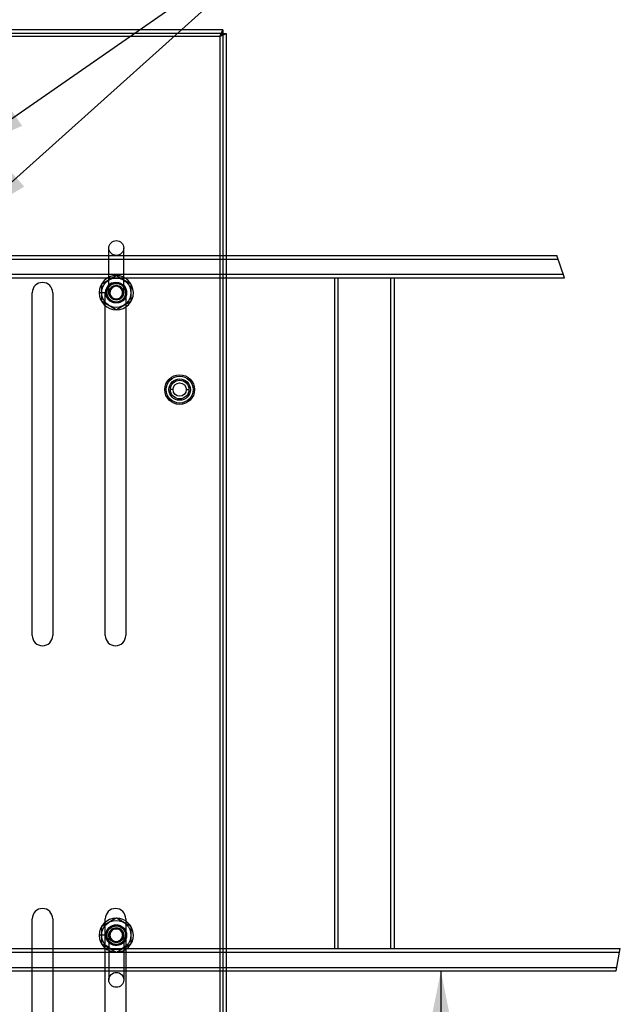
# Model space of a CAD drawing. Units: inches. Extents: x 3 to 166, y 3 to 107.
# Drawn here: x 86 to 96, y 76 to 92 of the extents above; entities that cross this region are included whole.
import ezdxf
from ezdxf.enums import TextEntityAlignment as Align

# ---------------------------------------------------------------- set-up
doc = ezdxf.new("R2010")
doc.units = ezdxf.units.IN
doc.header["$LTSCALE"] = 9.35
doc.header["$MEASUREMENT"] = 0
doc.layers.get('0').update_dxf_attribs({"linetype": 'CONTINUOUS'})
doc.layers.add('03_ALL_AXES', color=7, linetype='CONTINUOUS')
doc.layers.add('09_ALL_DETAIL_ITEMS', color=7, linetype='CONTINUOUS')
doc.styles.get("Standard").update_dxf_attribs({"font": 'arial.ttf'})
doc.dimstyles.new('DIMSTYLE_1', dxfattribs={"dimtxt": 1, "dimasz": 1, "dimexe": 0.06, "dimexo": 0.0625, "dimgap": 0.05, "dimtad": 0, "dimtih": 1, "dimtoh": 1, "dimdec": 1, "dimzin": 4, "dimdsep": 46, "dimtxsty": 'Standard', "dimblk": '_FILLED', "dimblk1": '_FILLED', "dimblk2": '_FILLED', "dimcen": 0.09, "dimadec": 0, "dimazin": 0, "dimtfac": 1, "dimtdec": 1, "dimtofl": 0, "dimtmove": 0, "dimatfit": 3, "dimldrblk": '_FILLED', "dimfxl": 0, "dimtolj": 1, "dimtzin": 4, "dimarcsym": 0})
doc.dimstyles.get("Standard").update_dxf_attribs({"dimtxt": 1, "dimasz": 1, "dimexe": 0.06, "dimexo": 0.0625, "dimgap": 0.09, "dimtad": 0, "dimtih": 1, "dimtoh": 1, "dimdec": 3, "dimzin": 4, "dimdsep": 46, "dimtxsty": 'Standard', "dimblk": '_FILLED', "dimblk1": '_FILLED', "dimblk2": '_FILLED', "dimcen": 0.09, "dimadec": 0, "dimazin": 0, "dimtp": 0.001, "dimtm": 0.001, "dimtfac": 1, "dimtdec": 3, "dimtofl": 0, "dimtmove": 0, "dimatfit": 3, "dimldrblk": '_FILLED', "dimfxl": 0, "dimtolj": 1, "dimtzin": 4, "dimarcsym": 0})

# ---------------------------------------------------------------- blocks, each defined once
blk = doc.blocks.new('_FILLED')
at = {"color": 0, "linetype": 'ByBlock'}
blk.add_solid([(0, 0), (-1, 0.2), (-1, -0.2)], dxfattribs=at)
blk = doc.blocks.new('*D3')
at = {"color": 7, "linetype": 'Continuous'}
for p, q in [((91.918, 76.54), (94.021, 76.54)), ((93.421, 76.54), (93.421, 75.004)), ((93.421, 71.04), (93.421, 73.004)), ((86.664, 71.04), (94.021, 71.04))]:
    blk.add_line(p, q, dxfattribs=at)
for p, rotation in [((93.421, 76.54), 90), ((93.421, 71.04), 270)]:
    blk.add_blockref('_FILLED', p, dxfattribs=dict(at, rotation=rotation))
blk.add_text('5.5', height=1, dxfattribs=at).set_placement((93.421, 73.504), align=Align.CENTER)

msp = doc.modelspace()

# ---------------------------------------------------------------- linework, layer by layer
at = {"color": 7, "linetype": 'Continuous'}
for p, q in [((89.7632, 92.3215), (68.1962, 92.3215)), ((89.7142, 92.2125), (89.7632, 92.3215)), ((89.7632, 92.3215), (89.7632, 92.2615)), ((89.7632, 92.2615), (68.1362, 92.2615)), ((89.7142, 92.2125), (68.2452, 92.2125)), ((89.7142, 92.2125), (89.8232, 92.2615)), ((89.7142, 92.2125), (89.7632, 92.2615)), ((87.8547, 87.9155), (87.8547, 88.6655)), ((88.1047, 87.9155), (88.1047, 88.6655)), ((95.4912, 88.1655), (95.3642, 88.5405)), ((87.9461, 88.0182), (87.9218, 88.0068)), ((87.9723, 88.0233), (87.946, 88.0182)), ((87.999, 88.0218), (87.9722, 88.0233)), ((87.8187, 87.9155), (87.6937, 87.9155)), ((87.8187, 87.9142), (87.6937, 87.9132)), ((87.8753, 87.9436), (87.8716, 87.917)), ((87.8716, 87.917), (87.8745, 87.8905)), ((87.8854, 87.9683), (87.8753, 87.9435)), ((87.8838, 87.8655), (87.8991, 87.8435)), ((87.9012, 87.9899), (87.8853, 87.9682)), ((87.9219, 88.0068), (87.9012, 87.9898)), ((87.9418, 88.0167), (87.9183, 88.0045)), ((88.0638, 87.8477), (88.0779, 87.8705)), ((88.0779, 87.8704), (88.086, 87.896)), ((88.0985, 87.9541), (88.0824, 87.9489)), ((88.0875, 87.9225), (88.0824, 87.9489)), ((88.0859, 87.8959), (88.0875, 87.9227)), ((87.899, 87.8436), (87.9192, 87.8259)), ((87.9191, 87.826), (87.943, 87.8138)), ((87.9429, 87.8139), (87.9691, 87.8079)), ((87.969, 87.808), (87.9958, 87.8086)), ((87.9957, 87.8086), (88.0215, 87.8159)), ((88.0214, 87.8158), (88.0447, 87.8292)), ((88.0446, 87.8291), (88.0639, 87.8478)), ((87.8187, 77.1405), (87.6937, 77.1405)), ((87.8187, 77.1392), (87.6937, 77.1382)), ((87.8547, 77.1405), (87.8547, 76.3905)), ((87.8734, 77.1601), (87.8718, 77.1333)), ((87.8718, 77.1334), (87.8769, 77.1071)), ((87.8815, 77.1856), (87.8734, 77.16)), ((87.8955, 77.2083), (87.8814, 77.1855)), ((87.9147, 77.2269), (87.8954, 77.2082)), ((87.9379, 77.2402), (87.9146, 77.2268)), ((87.9636, 77.2474), (87.9378, 77.2401)), ((87.9903, 77.248), (87.9635, 77.2473)), ((88.0164, 77.2421), (87.9902, 77.248)), ((88.0402, 77.23), (88.0163, 77.2422)), ((88.0603, 77.2124), (88.0401, 77.2301)), ((88.0755, 77.1904), (88.0602, 77.2125)), ((88.084, 77.1124), (88.0877, 77.1389)), ((88.0877, 77.1389), (88.0848, 77.1655)), ((88.1047, 77.1405), (88.1047, 76.3905)), ((87.8769, 77.1071), (87.8608, 77.1019)), ((87.9604, 77.0342), (87.9872, 77.0327)), ((87.987, 77.0327), (88.0134, 77.0378)), ((88.0133, 77.0378), (88.0375, 77.0492)), ((88.0175, 77.0393), (88.041, 77.0515)), ((88.0374, 77.0492), (88.0582, 77.0662)), ((88.0581, 77.0661), (88.074, 77.0877)), ((88.0739, 77.0876), (88.084, 77.1125)), ((96.3572, 76.5405), (96.4285, 76.9155))]:
    msp.add_line(p, q, dxfattribs=at)
for points in [[(87.999, 88.0869), (88.0257, 88.0817), (88.0513, 88.0724), (88.0751, 88.0592), (88.0966, 88.0423), (88.1151, 88.0224), (88.1302, 87.9997), (88.1416, 87.9749), (88.1489, 87.9487), (88.1521, 87.9216), (88.1509, 87.8944), (88.1454, 87.8677), (88.1358, 87.8422), (88.1224, 87.8186), (88.1053, 87.7973), (88.0851, 87.779), (88.0623, 87.7641), (88.0375, 87.753), (88.0112, 87.7459), (87.9841, 87.743), (87.9569, 87.7445), (87.9302, 87.7502), (87.9048, 87.7601), (87.8813, 87.7738), (87.8602, 87.7911), (87.8421, 87.8114), (87.8274, 87.8344), (87.8166, 87.8593), (87.8097, 87.8857), (87.8072, 87.9129), (87.8089, 87.94), (87.8149, 87.9666), (87.825, 87.9919), (87.839, 88.0153), (87.8564, 88.0362), (87.877, 88.0541), (87.9001, 88.0685), (87.9252, 88.0792), (87.9516, 88.0857), (87.9788, 88.088), (88.006, 88.086), (88.0325, 88.0797), (88.0577, 88.0693), (88.0809, 88.0551), (88.1016, 88.0375), (88.1193, 88.0167), (88.1335, 87.9935), (88.1439, 87.9683), (88.1501, 87.9418), (88.1522, 87.9146), (88.1499, 87.8875), (88.1433, 87.861), (88.1327, 87.8359), (88.1183, 87.8128), (88.1004, 87.7923), (88.0795, 87.7748), (88.0561, 87.7608), (88.0308, 87.7507), (88.0042, 87.7447), (87.977, 87.743), (87.9499, 87.7456), (87.9235, 87.7524), (87.8985, 87.7633), (87.8756, 87.7779), (87.8552, 87.796), (87.838, 87.8171), (87.8242, 87.8406), (87.8144, 87.866), (87.8087, 87.8927), (87.8072, 87.9199), (87.8101, 87.947), (87.8171, 87.9733), (87.8283, 87.9982), (87.8432, 88.021), (87.8615, 88.0411), (87.8827, 88.0582), (87.9064, 88.0717), (87.9319, 88.0812), (87.9586, 88.0867), (87.9858, 88.0879), (88.0129, 88.0848), (88.0391, 88.0774), (88.0639, 88.066), (88.0865, 88.0509), (88.1065, 88.0324), (88.1233, 88.011), (88.1366, 87.9872), (88.1459, 87.9616), (88.1511, 87.9348), (88.152, 87.9076), (88.1486, 87.8805), (88.141, 87.8544), (88.1293, 87.8297), (88.114, 87.8073), (88.0953, 87.7875), (88.0737, 87.7709), (88.0497, 87.7579), (88.024, 87.7488), (87.9972, 87.7439), (87.97, 87.7433), (87.943, 87.7469), (87.9169, 87.7548), (87.8924, 87.7667), (87.8701, 87.7823), (87.8505, 87.8012), (87.8341, 87.823), (87.8213, 87.847), (87.8125, 87.8728), (87.8079, 87.8997), (87.8075, 87.9269), (87.8115, 87.9539)], [(88.1006, 87.7924), (88.0801, 87.7753), (88.0572, 87.7614), (88.0325, 87.7513), (88.0065, 87.7451), (87.9799, 87.743), (87.9533, 87.745), (87.9273, 87.7511), (87.9025, 87.7612), (87.8796, 87.775), (87.8591, 87.7921), (87.8415, 87.8122), (87.8272, 87.8347), (87.8166, 87.8592), (87.8099, 87.8851), (87.8072, 87.9117), (87.8087, 87.9383), (87.8143, 87.9645), (87.8238, 87.9894), (87.8371, 88.0126), (87.8538, 88.0334), (87.8735, 88.0515), (87.8958, 88.0662), (87.9201, 88.0774), (87.9458, 88.0846), (87.9723, 88.0878), (87.999, 88.0869)], [(87.97, 88.0877), (87.9971, 88.0871), (88.0238, 88.0823), (88.0494, 88.0733), (88.0732, 88.0604), (88.0948, 88.044), (88.1135, 88.0243), (88.1289, 88.002), (88.1406, 87.9776), (88.1483, 87.9516), (88.1519, 87.9247), (88.1512, 87.8976), (88.1463, 87.8709), (88.1373, 87.8454), (88.1243, 87.8215), (88.1078, 87.8), (88.0881, 87.7814), (88.0658, 87.766), (88.0413, 87.7544), (88.0153, 87.7467), (87.9884, 87.7432), (87.9613, 87.744), (87.9346, 87.749), (87.9091, 87.7581), (87.8853, 87.7711), (87.8638, 87.7877), (87.8452, 87.8074), (87.83, 87.8298), (87.8184, 87.8543), (87.8108, 87.8803), (87.8074, 87.9072), (87.8082, 87.9343), (87.8133, 87.961), (87.8224, 87.9865), (87.8355, 88.0102), (87.8521, 88.0317), (87.8719, 88.0502), (87.8944, 88.0654), (87.9189, 88.0769), (87.945, 88.0845), (87.9719, 88.0878), (87.999, 88.0869)], [(87.8115, 87.9539), (87.8196, 87.9798), (87.8316, 88.004), (87.8473, 88.0262), (87.8663, 88.0455), (87.8881, 88.0617), (87.9121, 88.0742), (87.9378, 88.0828), (87.9646, 88.0873), (87.9917, 88.0876), (88.0185, 88.0836), (88.0444, 88.0754), (88.0686, 88.0633), (88.0907, 88.0475), (88.11, 88.0285), (88.1261, 88.0067), (88.1386, 87.9826), (88.1471, 87.9569), (88.1515, 87.9301), (88.1517, 87.903), (88.1476, 87.8762), (88.1394, 87.8504), (88.1272, 87.8261), (88.1114, 87.8041), (88.0923, 87.7848), (88.0704, 87.7688), (88.0463, 87.7564), (88.0206, 87.7479), (87.9938, 87.7436), (87.9667, 87.7435), (87.9399, 87.7476), (87.9141, 87.7559), (87.8899, 87.7682), (87.8679, 87.7841), (87.8487, 87.8032), (87.8327, 87.8251), (87.8204, 87.8493), (87.812, 87.875), (87.8077, 87.9018), (87.8077, 87.9289), (87.8119, 87.9557), (87.8203, 87.9815)], [(87.8115, 87.9539), (87.8194, 87.9794), (87.8312, 88.0034), (87.8466, 88.0252), (87.8651, 88.0445), (87.8864, 88.0606), (87.9099, 88.0733), (87.9351, 88.0821), (87.9614, 88.087), (87.9881, 88.0878), (88.0146, 88.0844), (88.0402, 88.077), (88.0644, 88.0657), (88.0866, 88.0508), (88.1062, 88.0327), (88.1228, 88.0117), (88.136, 87.9885), (88.1453, 87.9635), (88.1508, 87.9373), (88.1521, 87.9107), (88.1493, 87.8841), (88.1424, 87.8583), (88.1316, 87.8338), (88.1172, 87.8114), (88.0995, 87.7914), (88.0789, 87.7744), (88.0559, 87.7607)], [(87.9576, 88.0704), (87.9342, 88.0676), (87.9112, 88.0613), (87.889, 88.0514), (87.8684, 88.0382), (87.8498, 88.022), (87.8336, 88.0029), (87.8203, 87.9815)], [(87.8407, 87.9875), (87.851, 88.0086), (87.8646, 88.0283), (87.8813, 88.046), (87.9006, 88.0611), (87.922, 88.0732), (87.9454, 88.0822), (87.97, 88.0877)], [(88.0642, 87.9829), (88.045, 88.0015), (88.0219, 88.0149), (87.9962, 88.0223), (87.9695, 88.0231), (87.9434, 88.0173), (87.9196, 88.0053), (87.8994, 87.9878), (87.8841, 87.9659), (87.8746, 87.9409), (87.8716, 87.9144), (87.8752, 87.8879), (87.8851, 87.8631), (87.9009, 87.8415), (87.9214, 87.8245), (87.9455, 87.813), (87.9717, 87.8077), (87.9984, 87.8091), (88.024, 87.8169), (88.0468, 87.8308), (88.0655, 87.8498), (88.079, 87.8729), (88.0864, 87.8986), (88.0873, 87.9253), (88.0816, 87.9514), (88.0697, 87.9753), (88.0522, 87.9956), (88.0304, 88.0109), (88.0054, 88.0204), (87.9789, 88.0236), (87.9524, 88.0201), (87.9276, 88.0102), (87.9059, 87.9945), (87.8888, 87.974), (87.8772, 87.9499), (87.8719, 87.9238), (87.8732, 87.8971), (87.881, 87.8715), (87.8948, 87.8486), (87.9138, 87.8298), (87.9368, 87.8163), (87.9624, 87.8088), (87.9891, 87.8078), (88.0153, 87.8135), (88.0392, 87.8253), (88.0595, 87.8427), (88.0749, 87.8645), (88.0845, 87.8894), (88.0877, 87.9159), (88.0843, 87.9424), (88.0745, 87.9673), (88.0589, 87.989), (88.0385, 88.0062), (88.0144, 88.0178), (87.9883, 88.0232), (87.9616, 88.022), (87.936, 88.0143), (87.9131, 88.0006), (87.8942, 87.9817), (87.8806, 87.9587), (87.873, 87.933), (87.872, 87.9064), (87.8775, 87.8802), (87.8893, 87.8562), (87.9066, 87.8359), (87.9284, 87.8204), (87.9533, 87.8107), (87.9798, 87.8074), (88.0063, 87.8108), (88.0312, 87.8205), (88.0529, 87.836), (88.0702, 87.8564), (88.0819, 87.8804), (88.0874, 87.9066), (88.0863, 87.9333), (88.0786, 87.9589), (88.065, 87.9818), (88.0461, 88.0007), (88.0231, 88.0144), (87.9975, 88.0221), (87.9709, 88.0232), (87.9447, 88.0177), (87.9207, 88.006), (87.9003, 87.9888), (87.8847, 87.9671), (87.875, 87.9422), (87.8716, 87.9157), (87.8748, 87.8892), (87.8845, 87.8643)], [(87.9086, 87.8341), (87.9307, 87.8192), (87.9558, 87.8101), (87.9824, 87.8075), (88.0088, 87.8114), (88.0335, 87.8218), (88.0548, 87.8378), (88.0716, 87.8587), (88.0827, 87.8829), (88.0875, 87.9092), (88.0858, 87.9359), (88.0775, 87.9613), (88.0633, 87.9839), (88.044, 88.0023), (88.0207, 88.0155), (87.9949, 88.0225), (87.9682, 88.023), (87.9422, 88.0169), (87.9185, 88.0046), (87.8985, 87.9868), (87.8835, 87.9647), (87.8743, 87.9396), (87.8716, 87.9131), (87.8755, 87.8866), (87.8858, 87.862), (87.9018, 87.8406), (87.9225, 87.8238), (87.9468, 87.8125), (87.9731, 87.8076), (87.9997, 87.8093), (88.0252, 87.8175), (88.0478, 87.8316), (88.0663, 87.8509), (88.0795, 87.8741), (88.0866, 87.8999), (88.0872, 87.9266), (88.0811, 87.9526), (88.0689, 87.9764), (88.0513, 87.9964), (88.0292, 88.0115), (88.0041, 88.0208), (87.9776, 88.0235), (87.9511, 88.0197), (87.9264, 88.0095), (87.905, 87.9936), (87.8881, 87.9729), (87.8768, 87.9487), (87.8718, 87.9224), (87.8734, 87.8958), (87.8815, 87.8703), (87.8956, 87.8476), (87.9148, 87.829), (87.938, 87.8158), (87.9637, 87.8086), (87.9904, 87.808), (88.0165, 87.8139), (88.0403, 87.826), (88.0604, 87.8436), (88.0755, 87.8656), (88.0848, 87.8907), (88.0877, 87.9173), (88.084, 87.9437), (88.0739, 87.9684), (88.058, 87.9899), (88.0373, 88.0069), (88.0132, 88.0182), (87.9869, 88.0233), (87.9603, 88.0218), (87.9348, 88.0138), (87.912, 87.9998), (87.8934, 87.9806), (87.8801, 87.9575), (87.8728, 87.9317), (87.8721, 87.905), (87.878, 87.879), (87.89, 87.8551), (87.9076, 87.835), (87.9295, 87.8198), (87.9545, 87.8104), (87.9811, 87.8074), (88.0076, 87.8111), (88.0323, 87.8211), (88.0539, 87.8369), (88.0709, 87.8575), (88.0823, 87.8817), (88.0875, 87.9079), (88.086, 87.9346), (88.0781, 87.9601), (88.0642, 87.9829)], [(88.0825, 87.9488), (88.0712, 87.973), (88.0543, 87.9937), (88.0328, 88.0096), (88.0081, 88.0198), (87.9816, 88.0235), (87.9551, 88.0207), (87.93, 88.0115), (87.908, 87.9964), (87.8903, 87.9763), (87.8781, 87.9525), (87.8722, 87.9265), (87.8727, 87.8998), (87.8799, 87.874), (87.8931, 87.8508), (87.9116, 87.8316), (87.9343, 87.8174), (87.9597, 87.8093), (87.9864, 87.8076), (88.0126, 87.8126), (88.0369, 87.8238), (88.0576, 87.8407), (88.0736, 87.8621), (88.0838, 87.8867), (88.0877, 87.9132), (88.085, 87.9398), (88.0758, 87.9648), (88.0608, 87.9869), (88.0408, 88.0046), (88.017, 88.0169), (87.991, 88.023), (87.9643, 88.0225), (87.9385, 88.0154), (87.9153, 88.0023), (87.8959, 87.9838), (87.8817, 87.9612), (87.8735, 87.9358), (87.8718, 87.9091), (87.8766, 87.8828), (87.8878, 87.8586), (87.9046, 87.8378), (87.9259, 87.8217), (87.9506, 87.8114), (87.977, 87.8075), (88.0036, 87.8101), (88.0287, 87.8192), (88.0508, 87.8342), (88.0686, 87.8541), (88.081, 87.8778), (88.0871, 87.9038), (88.0867, 87.9305), (88.0797, 87.9563), (88.0666, 87.9796), (88.0482, 87.999), (88.0257, 88.0133), (88.0003, 88.0216), (87.9736, 88.0234), (87.9473, 88.0186), (87.923, 88.0075), (87.9022, 87.9908), (87.8861, 87.9695), (87.8757, 87.9449), (87.8716, 87.9185), (87.8742, 87.8919), (87.8832, 87.8667), (87.8981, 87.8446), (87.918, 87.8267), (87.9417, 87.8143)], [(87.9417, 87.8143), (87.9677, 87.8081), (87.9944, 87.8084), (88.0202, 87.8153), (88.0435, 87.8283), (88.063, 87.8467), (88.0773, 87.8692), (88.0857, 87.8946), (88.0876, 87.9212), (88.0829, 87.9475), (88.0719, 87.9719), (88.0552, 87.9928), (88.034, 88.0089), (88.0094, 88.0194), (87.983, 88.0235), (87.9564, 88.021), (87.9312, 88.0121), (87.909, 87.9972), (87.8911, 87.9774), (87.8786, 87.9538), (87.8723, 87.9278), (87.8726, 87.9011), (87.8794, 87.8753), (87.8923, 87.8519), (87.9106, 87.8324), (87.9331, 87.818), (87.9584, 87.8095), (87.9851, 87.8076), (88.0114, 87.8122), (88.0358, 87.8231), (88.0567, 87.8397), (88.0729, 87.8609), (88.0835, 87.8855), (88.0877, 87.9119), (88.0853, 87.9385), (88.0764, 87.9637), (88.0616, 87.9859), (88.0418, 88.0039), (88.0183, 88.0164), (87.9923, 88.0228), (87.9656, 88.0226), (87.9397, 88.0159), (87.9163, 88.003), (87.8968, 87.9848), (87.8823, 87.9624), (87.8738, 87.9371), (87.8717, 87.9104), (87.8763, 87.8841), (87.8871, 87.8597), (87.9036, 87.8387), (87.9248, 87.8224), (87.9493, 87.8118), (87.9757, 87.8075), (88.0023, 87.8098), (88.0275, 87.8186), (88.0498, 87.8333), (88.0679, 87.853), (88.0805, 87.8766), (88.0869, 87.9025), (88.0869, 87.9292), (88.0802, 87.9551), (88.0674, 87.9786), (88.0493, 87.9982), (88.0268, 88.0127), (88.0016, 88.0213), (87.9749, 88.0235), (87.9486, 88.019), (87.9241, 88.0082), (87.9031, 87.9918), (87.8867, 87.9706), (87.876, 87.9461), (87.8717, 87.9198), (87.8739, 87.8932), (87.8826, 87.8679), (87.8973, 87.8456), (87.9169, 87.8275), (87.9405, 87.8148), (87.9664, 87.8082), (87.9931, 87.8083), (88.019, 87.8148), (88.0425, 87.8275), (88.0621, 87.8456), (88.0767, 87.868), (88.0854, 87.8933), (88.0876, 87.9199), (88.0833, 87.9463), (88.0725, 87.9707), (88.0562, 87.9918), (88.0351, 88.0083)], [(88.0351, 88.0083), (88.0106, 88.019), (87.9843, 88.0235), (87.9577, 88.0213), (87.9324, 88.0127), (87.91, 87.9981), (87.8918, 87.9785), (87.8791, 87.955), (87.8725, 87.9291), (87.8724, 87.9024), (87.8789, 87.8765), (87.8915, 87.853), (87.9096, 87.8332), (87.9319, 87.8186), (87.9571, 87.8098), (87.9837, 87.8075), (88.0101, 87.8118), (88.0346, 87.8224), (88.0558, 87.8388), (88.0723, 87.8598), (88.0831, 87.8842), (88.0876, 87.9105), (88.0855, 87.9372), (88.077, 87.9625), (88.0625, 87.9849), (88.0429, 88.0031), (88.0195, 88.016), (87.9936, 88.0227), (87.9669, 88.0228), (87.941, 88.0164), (87.9174, 88.0038), (87.8976, 87.9858), (87.8829, 87.9636), (87.874, 87.9384), (87.8717, 87.9117), (87.8759, 87.8854), (87.8864, 87.8608), (87.9027, 87.8396), (87.9237, 87.8231), (87.9481, 87.8121), (87.9744, 87.8076), (88.001, 87.8096), (88.0264, 87.818), (88.0488, 87.8325), (88.0671, 87.852), (88.08, 87.8754), (88.0868, 87.9012), (88.087, 87.9279), (88.0807, 87.9539), (88.0682, 87.9775), (88.0503, 87.9973), (88.028, 88.0121), (88.0028, 88.021), (87.9762, 88.0235), (87.9499, 88.0194), (87.9253, 88.0089), (87.904, 87.9927), (87.8874, 87.9718), (87.8764, 87.9474), (87.8717, 87.9211), (87.8737, 87.8945), (87.8821, 87.8691), (87.8964, 87.8466), (87.9159, 87.8283), (87.9392, 87.8153), (87.965, 87.8084), (87.9918, 87.8081), (88.0177, 87.8144), (88.0414, 87.8268), (88.0613, 87.8446), (88.0762, 87.8668), (88.0851, 87.892), (88.0877, 87.9186), (88.0836, 87.945), (88.0732, 87.9696), (88.0571, 87.9909), (88.0362, 88.0076), (88.0119, 88.0186), (87.9856, 88.0234), (87.959, 88.0216), (87.9336, 88.0132), (87.911, 87.9989), (87.8926, 87.9795), (87.8796, 87.9562), (87.8726, 87.9304), (87.8722, 87.9037), (87.8784, 87.8777), (87.8908, 87.854), (87.9086, 87.8341)], [(87.8845, 87.8643), (87.9, 87.8425), (87.9203, 87.8252), (87.9443, 87.8134), (87.9704, 87.8078), (87.9971, 87.8088), (88.0227, 87.8164), (88.0457, 87.83), (88.0647, 87.8488), (88.0785, 87.8717), (88.0862, 87.8973), (88.0874, 87.924), (88.082, 87.9501), (88.0704, 87.9742), (88.0532, 87.9947), (88.0315, 88.0103), (88.0067, 88.0201), (87.9802, 88.0236), (87.9537, 88.0204), (87.9287, 88.0108), (87.9069, 87.9954), (87.8895, 87.9751), (87.8777, 87.9512), (87.872, 87.9251), (87.873, 87.8984), (87.8804, 87.8727), (87.8939, 87.8497), (87.9127, 87.8307), (87.9356, 87.8168), (87.9611, 87.809), (87.9878, 87.8077), (88.014, 87.813), (88.0381, 87.8246), (88.0586, 87.8417), (88.0743, 87.8633), (88.0842, 87.8881), (88.0877, 87.9146), (88.0846, 87.9411), (88.0751, 87.9661), (88.0598, 87.988), (88.0396, 88.0054), (88.0157, 88.0174), (87.9896, 88.0231), (87.9629, 88.0222), (87.9372, 88.0149), (87.9141, 88.0014), (87.895, 87.9827), (87.8811, 87.9599), (87.8733, 87.9344), (87.8719, 87.9077), (87.8771, 87.8815), (87.8886, 87.8573), (87.9056, 87.8368), (87.9272, 87.821), (87.952, 87.811), (87.9784, 87.8074), (88.005, 87.8104), (88.03, 87.8199), (88.0519, 87.8351), (88.0694, 87.8553), (88.0814, 87.8792), (88.0872, 87.9053), (88.0865, 87.932), (88.0792, 87.9577), (88.0658, 87.9808), (88.0471, 87.9999), (88.0244, 88.0139), (87.9989, 88.0218)], [(88.0085, 87.8113), (88.0327, 87.8213), (88.0537, 87.8368), (88.0705, 87.8569), (88.0819, 87.8804), (88.0873, 87.906), (88.0864, 87.9322), (88.0793, 87.9573), (88.0663, 87.98), (88.0483, 87.999), (88.0263, 88.013), (88.0015, 88.0213), (87.9754, 88.0235), (87.9496, 88.0193), (87.9255, 88.009), (87.9047, 87.9933), (87.8882, 87.973), (87.877, 87.9493), (87.8719, 87.9237), (87.8731, 87.8976), (87.8805, 87.8725), (87.8937, 87.8499), (87.912, 87.8312), (87.9342, 87.8174), (87.9591, 87.8094), (87.9852, 87.8076), (88.011, 87.8121), (88.0349, 87.8226), (88.0556, 87.8386), (88.0718, 87.8591), (88.0827, 87.8829), (88.0875, 87.9086), (88.086, 87.9347), (88.0783, 87.9597), (88.0648, 87.9821), (88.0463, 88.0006), (88.0239, 88.0141), (87.999, 88.0218)], [(88.0094, 88.0194), (87.9833, 88.0235), (87.9569, 88.0211), (87.9319, 88.0124), (87.9098, 87.9979), (87.8919, 87.9785), (87.8792, 87.9553), (87.8725, 87.9296), (87.8723, 87.9032), (87.8785, 87.8775), (87.8908, 87.854)], [(87.9418, 88.0167), (87.9612, 88.0249), (87.9819, 88.0293), (88.0031, 88.0298), (88.0243, 88.0262), (88.0451, 88.0187), (88.0646, 88.0072)], [(87.97, 88.0877), (87.9892, 88.0877), (88.0062, 88.0859), (88.0215, 88.0828), (88.0358, 88.0786), (88.0496, 88.0732), (88.0631, 88.0665)], [(88.0631, 88.0665), (88.0854, 88.0518), (88.1052, 88.0338), (88.1219, 88.013), (88.1353, 87.9899), (88.1449, 87.965), (88.1506, 87.9388), (88.1521, 87.9122), (88.1496, 87.8856), (88.1429, 87.8597), (88.1323, 87.8352), (88.1181, 87.8126)], [(88.0631, 88.0665), (88.0796, 88.0538), (88.0947, 88.0389), (88.1074, 88.0228), (88.117, 88.0072), (88.124, 87.9926), (88.1291, 87.9786), (88.1328, 87.9647), (88.1353, 87.9502), (88.1364, 87.9352), (88.1361, 87.9201)], [(87.8203, 87.9815), (87.8126, 87.9586), (87.8082, 87.9348), (87.8072, 87.9107), (87.8096, 87.8866)], [(88.0311, 87.7508), (88.005, 87.7449), (87.9784, 87.743), (87.9518, 87.7453), (87.9258, 87.7516), (87.9012, 87.7619), (87.8784, 87.7758), (87.858, 87.7932), (87.8406, 87.8134), (87.8265, 87.8361), (87.8161, 87.8607), (87.8096, 87.8866)], [(87.8096, 87.8866), (87.8167, 87.8654), (87.8266, 87.8451), (87.8382, 87.8276), (87.85, 87.8137), (87.8614, 87.8028), (87.8726, 87.7939), (87.8843, 87.7862), (87.8968, 87.7795), (87.91, 87.7738), (87.9236, 87.7694)], [(87.8985, 87.9869), (87.8836, 87.965), (87.8745, 87.9402), (87.8716, 87.9139), (87.8752, 87.8877), (87.8851, 87.8631), (87.9007, 87.8417), (87.921, 87.8247), (87.9448, 87.8132), (87.9707, 87.8078), (87.9971, 87.8088), (88.0225, 87.8163), (88.0453, 87.8297), (88.0642, 87.8482), (88.078, 87.8708), (88.086, 87.896)], [(87.8716, 87.9171), (87.8745, 87.8906), (87.8839, 87.8654)], [(88.0085, 87.8113), (87.989, 87.8078), (87.969, 87.808), (87.9484, 87.812), (87.9275, 87.8208), (87.907, 87.8355), (87.89, 87.8552), (87.8787, 87.877), (87.8727, 87.9003), (87.872, 87.9247), (87.8768, 87.9485), (87.8867, 87.9707), (87.9013, 87.9899), (87.9198, 88.0055), (87.9418, 88.0167)], [(88.1023, 87.8913), (88.0934, 87.8707), (88.081, 87.8522), (88.0657, 87.8367), (88.0481, 87.8246), (88.0288, 87.816), (88.0085, 87.8113)], [(88.0863, 87.9331), (88.0788, 87.9585), (88.0654, 87.9813), (88.0468, 88.0002), (88.0242, 88.0139)], [(88.0322, 87.821), (88.0535, 87.8366), (88.0705, 87.8569), (88.082, 87.8808), (88.0874, 87.9067)], [(88.0875, 87.9225), (88.0826, 87.9485), (88.0715, 87.9725), (88.0549, 87.9931), (88.0338, 88.009)], [(87.9084, 87.8343), (87.9303, 87.8194), (87.9551, 87.8102), (87.9814, 87.8074), (88.0076, 87.8111)], [(87.999, 77.3119), (88.0257, 77.3067), (88.0513, 77.2974), (88.0751, 77.2842), (88.0966, 77.2673), (88.1151, 77.2474), (88.1302, 77.2247), (88.1416, 77.1999), (88.1489, 77.1737), (88.1521, 77.1466), (88.1509, 77.1194), (88.1454, 77.0927), (88.1358, 77.0672), (88.1224, 77.0436), (88.1053, 77.0223), (88.0851, 77.004), (88.0623, 76.9891), (88.0375, 76.978), (88.0112, 76.9709), (87.9841, 76.968), (87.9569, 76.9695), (87.9302, 76.9752), (87.9048, 76.9851), (87.8813, 76.9988), (87.8602, 77.0161), (87.8421, 77.0364), (87.8274, 77.0594), (87.8166, 77.0843), (87.8097, 77.1107), (87.8072, 77.1379), (87.8089, 77.165), (87.8149, 77.1916), (87.825, 77.2169), (87.839, 77.2403), (87.8564, 77.2612), (87.877, 77.2791), (87.9001, 77.2935), (87.9252, 77.3042), (87.9516, 77.3107), (87.9788, 77.313), (88.006, 77.311), (88.0325, 77.3047), (88.0577, 77.2943), (88.0809, 77.2801), (88.1016, 77.2625), (88.1193, 77.2417), (88.1335, 77.2185), (88.1439, 77.1933), (88.1501, 77.1668), (88.1522, 77.1396), (88.1499, 77.1125), (88.1433, 77.086), (88.1327, 77.0609), (88.1183, 77.0378), (88.1004, 77.0173), (88.0795, 76.9998), (88.0561, 76.9858), (88.0308, 76.9757), (88.0042, 76.9697), (87.977, 76.968), (87.9499, 76.9706), (87.9235, 76.9774), (87.8985, 76.9883), (87.8756, 77.0029), (87.8552, 77.021), (87.838, 77.0421), (87.8242, 77.0656), (87.8144, 77.091), (87.8087, 77.1177), (87.8072, 77.1449), (87.8101, 77.172), (87.8171, 77.1983), (87.8283, 77.2232), (87.8432, 77.246), (87.8615, 77.2661), (87.8827, 77.2832), (87.9064, 77.2967), (87.9319, 77.3062), (87.9586, 77.3117), (87.9858, 77.3129), (88.0129, 77.3098), (88.0391, 77.3024), (88.0639, 77.291), (88.0865, 77.2759), (88.1065, 77.2574), (88.1233, 77.236), (88.1366, 77.2122), (88.1459, 77.1866), (88.1511, 77.1598), (88.152, 77.1326), (88.1486, 77.1055), (88.141, 77.0794), (88.1293, 77.0547), (88.114, 77.0323), (88.0953, 77.0125), (88.0737, 76.9959), (88.0497, 76.9829), (88.024, 76.9738), (87.9972, 76.9689), (87.97, 76.9683), (87.943, 76.9719), (87.9169, 76.9798), (87.8924, 76.9917), (87.8701, 77.0073), (87.8505, 77.0262), (87.8341, 77.048), (87.8213, 77.072), (87.8125, 77.0978), (87.8079, 77.1247), (87.8075, 77.1519), (87.8115, 77.1789)], [(88.1006, 77.0174), (88.0801, 77.0003), (88.0572, 76.9864), (88.0325, 76.9763), (88.0065, 76.9701), (87.9799, 76.968), (87.9533, 76.97), (87.9273, 76.9761), (87.9025, 76.9862), (87.8796, 77), (87.8591, 77.0171), (87.8415, 77.0372), (87.8272, 77.0597), (87.8166, 77.0842), (87.8099, 77.1101), (87.8072, 77.1367), (87.8087, 77.1633), (87.8143, 77.1895), (87.8238, 77.2144), (87.8371, 77.2376), (87.8538, 77.2584), (87.8735, 77.2765), (87.8958, 77.2912), (87.9201, 77.3024), (87.9458, 77.3096), (87.9723, 77.3128), (87.999, 77.3119)], [(87.97, 77.3127), (87.9971, 77.3121), (88.0238, 77.3073), (88.0494, 77.2983), (88.0732, 77.2854), (88.0948, 77.269), (88.1135, 77.2493), (88.1289, 77.227), (88.1406, 77.2026), (88.1483, 77.1766), (88.1519, 77.1497), (88.1512, 77.1226), (88.1463, 77.0959), (88.1373, 77.0704), (88.1243, 77.0465), (88.1078, 77.025), (88.0881, 77.0064), (88.0658, 76.991), (88.0413, 76.9794), (88.0153, 76.9717), (87.9884, 76.9682), (87.9613, 76.969), (87.9346, 76.974), (87.9091, 76.9831), (87.8853, 76.9961), (87.8638, 77.0127), (87.8452, 77.0324), (87.83, 77.0548), (87.8184, 77.0793), (87.8108, 77.1053), (87.8074, 77.1322), (87.8082, 77.1593), (87.8133, 77.186), (87.8224, 77.2115), (87.8355, 77.2352), (87.8521, 77.2567), (87.8719, 77.2752), (87.8944, 77.2904), (87.9189, 77.3019), (87.945, 77.3095), (87.9719, 77.3128), (87.999, 77.3119)], [(87.8115, 77.1789), (87.8196, 77.2048), (87.8316, 77.229), (87.8473, 77.2512), (87.8663, 77.2705), (87.8881, 77.2867), (87.9121, 77.2992), (87.9378, 77.3078), (87.9646, 77.3123), (87.9917, 77.3126), (88.0185, 77.3086), (88.0444, 77.3004), (88.0686, 77.2883), (88.0907, 77.2725), (88.11, 77.2535), (88.1261, 77.2317), (88.1386, 77.2076), (88.1471, 77.1819), (88.1515, 77.1551), (88.1517, 77.128), (88.1476, 77.1012), (88.1394, 77.0754), (88.1272, 77.0511), (88.1114, 77.0291), (88.0923, 77.0098), (88.0704, 76.9938), (88.0463, 76.9814), (88.0206, 76.9729), (87.9938, 76.9686), (87.9667, 76.9685), (87.9399, 76.9726), (87.9141, 76.9809), (87.8899, 76.9932), (87.8679, 77.0091), (87.8487, 77.0282), (87.8327, 77.0501), (87.8204, 77.0743), (87.812, 77.1), (87.8077, 77.1268), (87.8077, 77.1539), (87.8119, 77.1807), (87.8203, 77.2065)], [(87.8115, 77.1789), (87.8194, 77.2044), (87.8312, 77.2284), (87.8466, 77.2502), (87.8651, 77.2695), (87.8864, 77.2856), (87.9099, 77.2983), (87.9351, 77.3071), (87.9614, 77.312), (87.9881, 77.3128), (88.0146, 77.3094), (88.0402, 77.302), (88.0644, 77.2907), (88.0866, 77.2758), (88.1062, 77.2577), (88.1228, 77.2367), (88.136, 77.2135), (88.1453, 77.1885), (88.1508, 77.1623), (88.1521, 77.1357), (88.1493, 77.1091), (88.1424, 77.0833), (88.1316, 77.0588), (88.1172, 77.0364), (88.0995, 77.0164), (88.0789, 76.9994), (88.0559, 76.9857)], [(87.9576, 77.2954), (87.9342, 77.2926), (87.9112, 77.2863), (87.889, 77.2764), (87.8684, 77.2632), (87.8498, 77.247), (87.8336, 77.2279), (87.8203, 77.2065)], [(87.8407, 77.2125), (87.851, 77.2336), (87.8646, 77.2533), (87.8813, 77.271), (87.9006, 77.2861), (87.922, 77.2982), (87.9454, 77.3072), (87.97, 77.3127)], [(87.97, 77.3127), (87.9892, 77.3127), (88.0062, 77.3109), (88.0215, 77.3078), (88.0358, 77.3036), (88.0496, 77.2982), (88.0631, 77.2915)], [(88.0631, 77.2915), (88.0854, 77.2768), (88.1052, 77.2588), (88.1219, 77.238), (88.1353, 77.2149), (88.1449, 77.19), (88.1506, 77.1638), (88.1521, 77.1372), (88.1496, 77.1106), (88.1429, 77.0847), (88.1323, 77.0602), (88.1181, 77.0376)], [(88.0631, 77.2915), (88.0796, 77.2788), (88.0947, 77.2639), (88.1074, 77.2478), (88.117, 77.2322), (88.124, 77.2176), (88.1291, 77.2036), (88.1328, 77.1897), (88.1353, 77.1752), (88.1364, 77.1602), (88.1361, 77.1451)], [(87.8203, 77.2065), (87.8126, 77.1836), (87.8082, 77.1598), (87.8072, 77.1357), (87.8096, 77.1116)], [(87.857, 77.1647), (87.8659, 77.1853), (87.8784, 77.2038), (87.8937, 77.2193), (87.9112, 77.2314), (87.9305, 77.24), (87.9508, 77.2446)], [(87.8952, 77.0731), (87.9143, 77.0544), (87.9374, 77.041), (87.9631, 77.0337), (87.9898, 77.0329), (88.0159, 77.0387), (88.0397, 77.0507), (88.0599, 77.0682), (88.0752, 77.0901), (88.0847, 77.115), (88.0877, 77.1416), (88.0842, 77.1681), (88.0742, 77.1929), (88.0585, 77.2145), (88.0379, 77.2315), (88.0138, 77.243), (87.9876, 77.2483), (87.9609, 77.2469), (87.9354, 77.2391), (87.9125, 77.2252), (87.8938, 77.2061), (87.8803, 77.1831), (87.8729, 77.1574), (87.872, 77.1307), (87.8777, 77.1046), (87.8897, 77.0807), (87.9071, 77.0604), (87.9289, 77.0451), (87.9539, 77.0355), (87.9804, 77.0324), (88.0069, 77.0359), (88.0317, 77.0458), (88.0534, 77.0615), (88.0705, 77.082), (88.0821, 77.106), (88.0874, 77.1322), (88.0861, 77.1589), (88.0784, 77.1845), (88.0646, 77.2074), (88.0456, 77.2261), (88.0225, 77.2397), (87.9969, 77.2472), (87.9702, 77.2481), (87.9441, 77.2425), (87.9201, 77.2307), (87.8998, 77.2133), (87.8844, 77.1915), (87.8748, 77.1666), (87.8716, 77.1401), (87.875, 77.1136), (87.8848, 77.0887), (87.9004, 77.067), (87.9209, 77.0498), (87.9449, 77.0382), (87.9711, 77.0328), (87.9978, 77.0339), (88.0233, 77.0416), (88.0463, 77.0554), (88.0651, 77.0743), (88.0787, 77.0973), (88.0863, 77.1229), (88.0873, 77.1496), (88.0818, 77.1758), (88.07, 77.1997), (88.0527, 77.2201), (88.031, 77.2356), (88.0061, 77.2453), (87.9796, 77.2486), (87.953, 77.2452), (87.9282, 77.2355), (87.9064, 77.22), (87.8892, 77.1996), (87.8774, 77.1756), (87.872, 77.1494), (87.8731, 77.1227), (87.8807, 77.0971), (87.8944, 77.0742), (87.9132, 77.0552), (87.9362, 77.0416), (87.9618, 77.0339), (87.9885, 77.0328), (88.0146, 77.0382), (88.0386, 77.0499), (88.0591, 77.0672), (88.0746, 77.0889), (88.0844, 77.1138), (88.0877, 77.1403), (88.0845, 77.1668), (88.0748, 77.1917)], [(88.0748, 77.1917), (88.0594, 77.2135), (88.039, 77.2308), (88.015, 77.2426), (87.9889, 77.2482), (87.9622, 77.2471), (87.9366, 77.2396), (87.9136, 77.226), (87.8946, 77.2072), (87.8809, 77.1843), (87.8731, 77.1587), (87.8719, 77.132), (87.8773, 77.1058), (87.8889, 77.0818), (87.9061, 77.0613), (87.9278, 77.0457), (87.9526, 77.0359), (87.9791, 77.0324), (88.0056, 77.0356), (88.0306, 77.0452), (88.0524, 77.0606), (88.0698, 77.0809), (88.0817, 77.1048), (88.0873, 77.1309), (88.0864, 77.1576), (88.0789, 77.1833), (88.0654, 77.2063), (88.0466, 77.2253), (88.0238, 77.2392), (87.9982, 77.247), (87.9715, 77.2483), (87.9453, 77.243), (87.9212, 77.2314), (87.9007, 77.2143), (87.885, 77.1927), (87.8751, 77.1679), (87.8716, 77.1414), (87.8747, 77.1148), (87.8842, 77.0899), (87.8995, 77.068), (87.9198, 77.0505), (87.9437, 77.0386), (87.9698, 77.0329), (87.9965, 77.0337), (88.0221, 77.0411), (88.0452, 77.0546), (88.0643, 77.0733), (88.0782, 77.0961), (88.0861, 77.1216), (88.0874, 77.1483), (88.0822, 77.1745), (88.0708, 77.1986), (88.0537, 77.2192), (88.0321, 77.235), (88.0073, 77.245), (87.9809, 77.2486), (87.9543, 77.2455), (87.9293, 77.2361), (87.9074, 77.2209), (87.8899, 77.2007), (87.8779, 77.1768), (87.8721, 77.1507), (87.8729, 77.124), (87.8802, 77.0983), (87.8935, 77.0752), (87.9122, 77.0561), (87.935, 77.0421), (87.9605, 77.0341)], [(87.9242, 77.0477), (87.9487, 77.037), (87.975, 77.0325), (88.0017, 77.0347), (88.0269, 77.0433), (88.0493, 77.0579), (88.0675, 77.0775), (88.0802, 77.101), (88.0869, 77.1269), (88.0869, 77.1536), (88.0804, 77.1795), (88.0678, 77.203), (88.0498, 77.2227), (88.0274, 77.2374), (88.0022, 77.2462), (87.9756, 77.2485), (87.9492, 77.2442), (87.9247, 77.2335), (87.9036, 77.2172), (87.8871, 77.1962), (87.8762, 77.1718), (87.8717, 77.1454), (87.8738, 77.1188), (87.8823, 77.0935), (87.8968, 77.0711), (87.9164, 77.0529), (87.9398, 77.04), (87.9657, 77.0333), (87.9924, 77.0332), (88.0184, 77.0396), (88.0419, 77.0522), (88.0617, 77.0701), (88.0764, 77.0924), (88.0853, 77.1176), (88.0877, 77.1442), (88.0834, 77.1706), (88.0729, 77.1952), (88.0566, 77.2164), (88.0357, 77.2329), (88.0113, 77.2438), (87.985, 77.2484), (87.9583, 77.2464), (87.933, 77.238), (87.9105, 77.2235), (87.8922, 77.204), (87.8793, 77.1806), (87.8725, 77.1548), (87.8723, 77.1281), (87.8786, 77.1021), (87.8911, 77.0785), (87.9091, 77.0587), (87.9313, 77.0439), (87.9565, 77.0349), (87.9831, 77.0325), (88.0095, 77.0366), (88.034, 77.0471), (88.0553, 77.0633), (88.0719, 77.0842), (88.0829, 77.1086), (88.0876, 77.1349), (88.0857, 77.1615), (88.0773, 77.1869), (88.0629, 77.2094), (88.0435, 77.2277), (88.0201, 77.2407), (87.9943, 77.2476), (87.9676, 77.2479), (87.9416, 77.2416), (87.9179, 77.2292), (87.8981, 77.2113), (87.8832, 77.1892), (87.8742, 77.164), (87.8716, 77.1374), (87.8757, 77.111), (87.8861, 77.0864), (87.9022, 77.0651), (87.9231, 77.0484), (87.9474, 77.0373), (87.9737, 77.0326), (88.0004, 77.0344), (88.0258, 77.0427), (88.0483, 77.057), (88.0667, 77.0764), (88.0798, 77.0997), (88.0867, 77.1255), (88.0871, 77.1523), (88.0809, 77.1783), (88.0686, 77.2019), (88.0508, 77.2219)], [(88.0508, 77.2219), (88.0286, 77.2368), (88.0035, 77.2459), (87.9769, 77.2485), (87.9505, 77.2445), (87.9259, 77.2342), (87.9045, 77.2181), (87.8877, 77.1973), (87.8766, 77.173), (87.8718, 77.1468), (87.8735, 77.1201), (87.8818, 77.0947), (87.896, 77.0721), (87.9153, 77.0536), (87.9386, 77.0405), (87.9644, 77.0335), (87.9911, 77.033), (88.0171, 77.0391), (88.0408, 77.0514), (88.0608, 77.0691), (88.0759, 77.0912), (88.085, 77.1163), (88.0877, 77.1429), (88.0838, 77.1693), (88.0735, 77.194), (88.0575, 77.2154), (88.0368, 77.2322), (88.0125, 77.2434), (87.9863, 77.2484), (87.9596, 77.2467), (87.9342, 77.2385), (87.9115, 77.2244), (87.893, 77.2051), (87.8798, 77.1818), (87.8727, 77.1561), (87.8722, 77.1294), (87.8782, 77.1033), (87.8904, 77.0796), (87.9081, 77.0595), (87.9301, 77.0445), (87.9552, 77.0352), (87.9818, 77.0324), (88.0082, 77.0363), (88.0329, 77.0464), (88.0543, 77.0624), (88.0712, 77.0831), (88.0825, 77.1073), (88.0875, 77.1336), (88.0859, 77.1602), (88.0778, 77.1857), (88.0637, 77.2084), (88.0445, 77.2269), (88.0213, 77.2402), (87.9956, 77.2474), (87.9689, 77.248), (87.9428, 77.2421), (87.919, 77.2299), (87.8989, 77.2123), (87.8838, 77.1903), (87.8745, 77.1653), (87.8716, 77.1387), (87.8753, 77.1123), (87.8855, 77.0875), (87.9013, 77.066), (87.922, 77.0491), (87.9462, 77.0377), (87.9724, 77.0327), (87.9991, 77.0342), (88.0246, 77.0422), (88.0473, 77.0562), (88.0659, 77.0754), (88.0792, 77.0985), (88.0865, 77.1242), (88.0872, 77.1509), (88.0814, 77.177), (88.0693, 77.2009), (88.0518, 77.221), (88.0298, 77.2362), (88.0048, 77.2456), (87.9782, 77.2485), (87.9518, 77.2449), (87.927, 77.2349), (87.9055, 77.2191), (87.8885, 77.1985), (87.877, 77.1743), (87.8719, 77.1481), (87.8733, 77.1214), (87.8812, 77.0959), (87.8952, 77.0731)], [(87.8768, 77.1072), (87.8882, 77.083), (87.9051, 77.0623), (87.9265, 77.0464), (87.9512, 77.0362), (87.9777, 77.0324), (88.0042, 77.0353), (88.0293, 77.0445), (88.0513, 77.0596), (88.069, 77.0797), (88.0812, 77.1034), (88.0872, 77.1295), (88.0866, 77.1562), (88.0795, 77.1819), (88.0662, 77.2052), (88.0477, 77.2244), (88.0251, 77.2386), (87.9996, 77.2467), (87.9729, 77.2483), (87.9467, 77.2434), (87.9224, 77.2322), (87.9017, 77.2153), (87.8857, 77.1939), (87.8755, 77.1692), (87.8716, 77.1428), (87.8744, 77.1162), (87.8835, 77.0911), (87.8986, 77.0691), (87.9186, 77.0513), (87.9423, 77.0391), (87.9683, 77.033), (87.995, 77.0335), (88.0208, 77.0406), (88.0441, 77.0537), (88.0634, 77.0722), (88.0776, 77.0948), (88.0858, 77.1202), (88.0875, 77.1469), (88.0827, 77.1732), (88.0715, 77.1974), (88.0547, 77.2182), (88.0334, 77.2343), (88.0087, 77.2446), (87.9823, 77.2485), (87.9557, 77.2459), (87.9306, 77.2368), (87.9085, 77.2218), (87.8907, 77.2019), (87.8784, 77.1782), (87.8722, 77.1522), (87.8726, 77.1254), (87.8796, 77.0996), (87.8927, 77.0763), (87.9111, 77.057), (87.9337, 77.0427), (87.9591, 77.0344), (87.9857, 77.0326), (88.012, 77.0374), (88.0363, 77.0485), (88.0572, 77.0652), (88.0733, 77.0865), (88.0837, 77.1111), (88.0877, 77.1375), (88.0851, 77.1641), (88.0761, 77.1893), (88.0612, 77.2114), (88.0413, 77.2293), (88.0176, 77.2417)], [(88.0176, 77.2417), (87.9917, 77.2479), (87.9649, 77.2476), (87.9391, 77.2407), (87.9158, 77.2277), (87.8964, 77.2093), (87.882, 77.1868), (87.8736, 77.1614), (87.8717, 77.1348), (87.8764, 77.1085), (87.8875, 77.0841), (87.9041, 77.0632), (87.9254, 77.047), (87.95, 77.0366), (87.9764, 77.0325), (88.003, 77.035), (88.0281, 77.0439), (88.0503, 77.0587), (88.0682, 77.0786), (88.0807, 77.1022), (88.087, 77.1282), (88.0868, 77.1549), (88.08, 77.1807), (88.067, 77.2041), (88.0488, 77.2236), (88.0263, 77.238), (88.0009, 77.2465), (87.9743, 77.2484), (87.9479, 77.2438), (87.9236, 77.2329), (87.9026, 77.2163), (87.8864, 77.1951), (87.8758, 77.1705), (87.8717, 77.1441), (87.8741, 77.1175), (87.8829, 77.0923), (87.8977, 77.0701), (87.9175, 77.0521), (87.9411, 77.0395), (87.967, 77.0332), (87.9937, 77.0333), (88.0196, 77.0401), (88.043, 77.0529), (88.0625, 77.0711), (88.077, 77.0936), (88.0856, 77.1189), (88.0876, 77.1456), (88.0831, 77.1719), (88.0722, 77.1963), (88.0557, 77.2173), (88.0345, 77.2336), (88.01, 77.2442), (87.9836, 77.2485), (87.957, 77.2462), (87.9318, 77.2374), (87.9095, 77.2227), (87.8915, 77.2029), (87.8788, 77.1794), (87.8724, 77.1535), (87.8725, 77.1268), (87.8791, 77.1009), (87.8919, 77.0774), (87.9101, 77.0578), (87.9325, 77.0433), (87.9578, 77.0347), (87.9844, 77.0325), (88.0107, 77.037), (88.0352, 77.0478), (88.0562, 77.0642), (88.0726, 77.0853), (88.0833, 77.1098), (88.0876, 77.1362), (88.0854, 77.1628), (88.0767, 77.1881), (88.0621, 77.2104), (88.0424, 77.2285), (88.0189, 77.2412), (87.993, 77.2477), (87.9662, 77.2477), (87.9404, 77.2412), (87.9169, 77.2284), (87.8972, 77.2103), (87.8826, 77.188), (87.8739, 77.1627), (87.8717, 77.1361), (87.8761, 77.1097), (87.8868, 77.0853), (87.9032, 77.0642), (87.9242, 77.0477)], [(87.9508, 77.2446), (87.9266, 77.2347), (87.9056, 77.2192), (87.8888, 77.1991), (87.8774, 77.1755), (87.872, 77.15), (87.8729, 77.1238), (87.88, 77.0987), (87.893, 77.076), (87.911, 77.057), (87.9331, 77.043), (87.9579, 77.0346), (87.9839, 77.0325), (88.0097, 77.0367), (88.0338, 77.047), (88.0547, 77.0627), (88.0712, 77.083), (88.0823, 77.1066), (88.0874, 77.1323), (88.0862, 77.1584), (88.0788, 77.1835), (88.0656, 77.206), (88.0473, 77.2248), (88.0251, 77.2385), (88.0002, 77.2466), (87.9741, 77.2484), (87.9484, 77.2439), (87.9244, 77.2334), (87.9037, 77.2174), (87.8875, 77.1969), (87.8766, 77.1731), (87.8718, 77.1474), (87.8733, 77.1213), (87.881, 77.0963), (87.8945, 77.0739), (87.913, 77.0554), (87.9354, 77.0419), (87.9604, 77.0342)], [(87.8718, 77.1335), (87.8767, 77.1075), (87.8878, 77.0835), (87.9044, 77.0629), (87.9256, 77.0469)], [(87.9272, 77.235), (87.9058, 77.2194), (87.8888, 77.199), (87.8773, 77.1752), (87.872, 77.1493)], [(87.873, 77.1229), (87.8805, 77.0975), (87.8939, 77.0747), (87.9125, 77.0558), (87.9351, 77.042)], [(88.0608, 77.0691), (88.0757, 77.091), (88.0849, 77.1158), (88.0877, 77.1421), (88.0841, 77.1683), (88.0742, 77.1928), (88.0586, 77.2143), (88.0384, 77.2312), (88.0145, 77.2428), (87.9886, 77.2482), (87.9622, 77.2471), (87.9368, 77.2397), (87.914, 77.2263), (87.8951, 77.2078), (87.8813, 77.1852), (87.8734, 77.1599)], [(87.9499, 77.0366), (87.976, 77.0325), (88.0024, 77.0348), (88.0274, 77.0435), (88.0495, 77.058), (88.0675, 77.0775), (88.0801, 77.1007), (88.0868, 77.1263), (88.087, 77.1528), (88.0808, 77.1785), (88.0685, 77.202)], [(87.9508, 77.2446), (87.9704, 77.2482), (87.9903, 77.248), (88.0109, 77.244), (88.0318, 77.2351), (88.0523, 77.2205), (88.0694, 77.2008), (88.0806, 77.179), (88.0867, 77.1556), (88.0873, 77.1313), (88.0826, 77.1075), (88.0726, 77.0853), (88.0581, 77.0661), (88.0395, 77.0505), (88.0175, 77.0393)], [(88.0509, 77.2217), (88.0291, 77.2366), (88.0042, 77.2457), (87.9779, 77.2485), (87.9517, 77.2449)], [(88.0877, 77.1388), (88.0848, 77.1654), (88.0754, 77.1905)], [(88.0311, 76.9758), (88.005, 76.9699), (87.9784, 76.968), (87.9518, 76.9703), (87.9258, 76.9766), (87.9012, 76.9869), (87.8784, 77.0008), (87.858, 77.0182), (87.8406, 77.0384), (87.8265, 77.0611), (87.8161, 77.0857), (87.8096, 77.1116)], [(87.8096, 77.1116), (87.8167, 77.0904), (87.8266, 77.0701), (87.8382, 77.0526), (87.85, 77.0387), (87.8614, 77.0278), (87.8726, 77.0189), (87.8843, 77.0112), (87.8968, 77.0045), (87.91, 76.9988), (87.9236, 76.9944)], [(88.0175, 77.0393), (87.9981, 77.031), (87.9775, 77.0267), (87.9562, 77.0262), (87.935, 77.0297), (87.9142, 77.0373), (87.8947, 77.0488)]]:
    msp.add_lwpolyline(points, dxfattribs=at)
for centre, radius in [((87.9797, 88.6655), 0.125), ((87.9797, 87.9155), 0.1565), ((87.9797, 87.9155), 0.125), ((87.9797, 77.1405), 0.1565), ((87.9797, 77.1405), 0.125), ((87.9797, 76.3905), 0.125)]:
    msp.add_circle(centre, radius, dxfattribs=at)
for centre, radius in [((87.9797, 87.9155), 0.286), ((87.9797, 87.9155), 0.161), ((87.9797, 77.1405), 0.286), ((87.9797, 77.1405), 0.161)]:
    msp.add_arc(centre, radius, 180.46095, 180, dxfattribs=at)
at = {"layer": '03_ALL_AXES', "color": 7, "linetype": 'Continuous'}
for p, q in [((89.7142, 92.2125), (89.7142, 67.3685)), ((89.7632, 92.2615), (89.7632, 67.3195)), ((89.7632, 92.2615), (89.8232, 92.2615)), ((89.8232, 92.2615), (89.8232, 67.3195)), ((62.1362, 88.5405), (95.3642, 88.5405)), ((62.1362, 88.4805), (95.3845, 88.4805)), ((62.1362, 88.2255), (95.4709, 88.2255)), ((87.9767, 88.199), (87.7357, 88.0598)), ((88.2237, 88.0598), (87.9827, 88.199)), ((62.1362, 88.1655), (95.4912, 88.1655)), ((87.7327, 88.0546), (87.7327, 87.7763)), ((88.2267, 87.7763), (88.2267, 88.0546)), ((91.6362, 88.1655), (91.6362, 76.9155)), ((91.6962, 88.1655), (91.6962, 76.9155)), ((92.5762, 88.1655), (92.5762, 76.9155)), ((92.6362, 88.1655), (92.6362, 76.9155)), ((86.5707, 82.1655), (86.5707, 87.9155)), ((86.9137, 87.9155), (86.9137, 82.1655)), ((87.7957, 82.1655), (87.7957, 87.9155)), ((88.1387, 87.9155), (88.1387, 82.1655)), ((87.7357, 87.7712), (87.9767, 87.632)), ((87.9827, 87.632), (88.2237, 87.7712)), ((88.9312, 86.2905), (88.8859, 86.2905)), ((89.1532, 86.2905), (89.1984, 86.2905)), ((86.5707, 71.6655), (86.5707, 77.4155)), ((86.9137, 77.4155), (86.9137, 71.6655)), ((87.9767, 77.424), (87.7357, 77.2848)), ((87.7957, 71.6655), (87.7957, 77.4155)), ((88.2237, 77.2848), (87.9827, 77.424)), ((88.1387, 77.4155), (88.1387, 71.6655)), ((87.7327, 77.2796), (87.7327, 77.0013)), ((88.2267, 77.0013), (88.2267, 77.2796)), ((87.7357, 76.9962), (87.9767, 76.857)), ((87.9827, 76.857), (88.2237, 76.9962)), ((62.1362, 76.9155), (96.4285, 76.9155)), ((62.1362, 76.8555), (96.4171, 76.8555)), ((62.1362, 76.6005), (96.3686, 76.6005)), ((62.1362, 76.5405), (96.3572, 76.5405))]:
    msp.add_line(p, q, dxfattribs=at)
for centre, radius in [((87.9797, 87.9155), 0.246), ((89.0422, 86.2905), 0.2491), ((89.0422, 86.2905), 0.2255), ((89.0422, 86.2905), 0.1802), ((89.0422, 86.2905), 0.1563), ((89.0422, 86.2905), 0.111), ((87.9797, 77.1405), 0.246)]:
    msp.add_circle(centre, radius, dxfattribs=at)
for centre, radius, start, end in [((87.9797, 87.9155), 0.2835, 89.39552, 90.60448), ((86.7422, 87.9155), 0.1715, 0, 180), ((87.9797, 87.9155), 0.2835, 149.39552, 150.60448), ((87.9672, 87.9155), 0.1715, 0, 180), ((87.9797, 87.9155), 0.2835, 29.39552, 30.60448), ((87.9797, 87.9155), 0.2835, 209.39552, 210.60448), ((87.9797, 87.9155), 0.2835, 329.39552, 330.60448), ((87.9797, 87.9155), 0.2835, 269.39552, 270.60448), ((86.7422, 82.1655), 0.1715, 180, 360), ((87.9672, 82.1655), 0.1715, 180, 360), ((86.7422, 77.4155), 0.1715, 0, 180), ((87.9672, 77.4155), 0.1715, 0, 180), ((87.9797, 77.1405), 0.2835, 149.39552, 150.60448), ((87.9797, 77.1405), 0.2835, 89.39552, 90.60448), ((87.9797, 77.1405), 0.2835, 29.39552, 30.60448), ((87.9797, 77.1405), 0.2835, 209.39552, 210.60448), ((87.9797, 77.1405), 0.2835, 329.39552, 330.60448), ((87.9797, 77.1405), 0.2835, 269.39552, 270.60448)]:
    msp.add_arc(centre, radius, start, end, dxfattribs=at)

# ---------------------------------------------------------------- dimensions: what is measured, and where the dimension line sits
at = {"color": 7, "linetype": 'Continuous'}
dim = msp.add_linear_dim(base=(93.4213, 71.0405), p1=(91.8559, 76.5405), p2=(86.6017, 71.0405), angle=270, dimstyle='DIMSTYLE_1', dxfattribs=at)
dim.commit()
dim.dimension.update_dxf_attribs({"geometry": '*D3', "text_midpoint": (93.4227, 73.9906), "dimtype": 160})

# ---------------------------------------------------------------- leaders
at = {"layer": '09_ALL_DETAIL_ITEMS', "color": 7, "linetype": 'Continuous'}
for points in [[(85.4668, 90.307), (91.4719, 94.4818), (93.9719, 94.4818)], [(85.5596, 89.1749), (91.4719, 94.4818), (93.9719, 94.4818)]]:
    msp.add_leader(points, dimstyle='Standard', override={"dimtad": 0}, dxfattribs=at)

doc.saveas('drawing.dxf')
